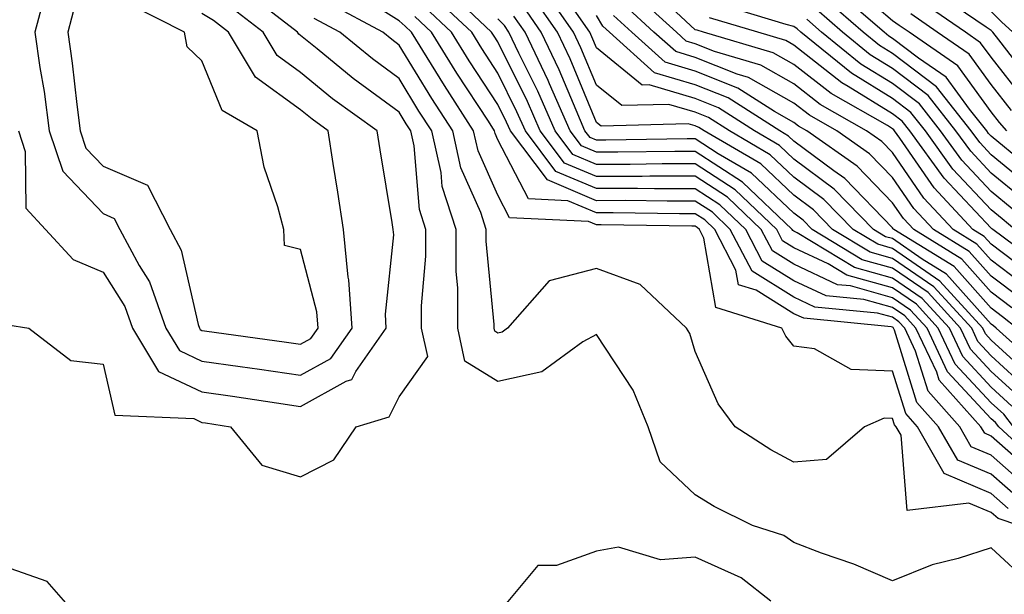
# Model space of a CAD drawing. Units: inches. Extents: x 1010723 to 1013363, y 7237178 to 7239818.
# Drawn here: x 1011550 to 1011649, y 7239005 to 7239063 of the extents above; entities that cross this region are included whole.
import ezdxf

# ---------------------------------------------------------------- set-up
doc = ezdxf.new("R2010")
doc.units = ezdxf.units.IN
doc.header["$MEASUREMENT"] = 0
doc.layers.add('Contour_10107237', color=7, linetype='Continuous', true_color=0xb147b3)

msp = doc.modelspace()

# ---------------------------------------------------------------- linework, layer by layer
at = {"layer": 'Contour_10107237'}
for points in [[(1011649.642, 7239051.92, 3028), (1011648.9, 7239052.77, 3028), (1011648.05, 7239053.863, 3028), (1011644.651, 7239058.522, 3028), (1011639.72, 7239061.92, 3028), (1011638.734, 7239062.604, 3028), (1011638.05, 7239063.082, 3028), (1011633.284, 7239067.154, 3028)], [(1011548.382, 7239032.252, 3053), (1011550.501, 7239031.92, 3053), (1011554.778, 7239028.649, 3053), (1011558.05, 7239028.277, 3053), (1011559.232, 7239023.102, 3053), (1011567.22, 7239022.75, 3053), (1011568.05, 7239022.36, 3053), (1011568.431, 7239022.301, 3053), (1011570.941, 7239021.92, 3053), (1011574.144, 7239018.014, 3053), (1011578.05, 7239016.842, 3053), (1011581.419, 7239018.551, 3053), (1011583.675, 7239021.92, 3053), (1011587.034, 7239022.936, 3053), (1011588.05, 7239024.947, 3053), (1011590.941, 7239029.029, 3053), (1011590.325, 7239031.92, 3053), (1011590.316, 7239034.186, 3053), (1011590.755, 7239039.215, 3053), (1011590.745, 7239041.92, 3053), (1011590.091, 7239043.961, 3053), (1011589.564, 7239050.406, 3053), (1011589.222, 7239051.92, 3053), (1011588.763, 7239052.633, 3053), (1011588.05, 7239053.805, 3053), (1011583.372, 7239057.242, 3053), (1011579.749, 7239060.221, 3053), (1011578.05, 7239061.598, 3053), (1011577.864, 7239061.735, 3053), (1011577.757, 7239061.92, 3053), (1011572.288, 7239066.158, 3053)], [(1011552.239, 7239066.11, 3055), (1011551.126, 7239061.92, 3055), (1011551.644, 7239058.326, 3055), (1011552.054, 7239055.924, 3055), (1011552.591, 7239051.92, 3055), (1011553.948, 7239047.818, 3055), (1011558.05, 7239043.531, 3055), (1011559.173, 7239043.043, 3055), (1011559.749, 7239041.92, 3055), (1011561.693, 7239038.277, 3055), (1011562.737, 7239036.608, 3055), (1011564.407, 7239031.92, 3055), (1011565.784, 7239029.654, 3055), (1011568.05, 7239028.58, 3055), (1011571.946, 7239028.024, 3055), (1011573.88, 7239027.75, 3055), (1011578.05, 7239027.145, 3055), (1011581.126, 7239028.844, 3055), (1011583.275, 7239031.92, 3055), (1011582.952, 7239036.822, 3055), (1011582.884, 7239037.086, 3055), (1011582.415, 7239041.92, 3055), (1011581.819, 7239045.69, 3055), (1011581.37, 7239048.6, 3055), (1011580.843, 7239051.92, 3055), (1011579.222, 7239053.092, 3055), (1011578.05, 7239054.039, 3055), (1011573.489, 7239057.36, 3055), (1011570.745, 7239061.92, 3055), (1011569.232, 7239063.102, 3055), (1011568.05, 7239063.805, 3055)], [(1011653.626, 7239017.496, 3046), (1011648.812, 7239021.92, 3046), (1011648.47, 7239022.34, 3046), (1011648.05, 7239022.731, 3046), (1011643.626, 7239027.496, 3046), (1011641.546, 7239031.92, 3046), (1011639.876, 7239033.746, 3046), (1011638.05, 7239035.006, 3046), (1011633.773, 7239036.197, 3046), (1011632.454, 7239036.324, 3046), (1011628.05, 7239038.395, 3046), (1011625.872, 7239039.742, 3046), (1011624.739, 7239041.92, 3046), (1011621.321, 7239045.192, 3046), (1011618.05, 7239047.311, 3046), (1011613.441, 7239047.311, 3046), (1011612.669, 7239047.301, 3046), (1011608.05, 7239047.291, 3046), (1011604.788, 7239048.658, 3046), (1011602.347, 7239051.92, 3046), (1011601.038, 7239054.908, 3046), (1011598.05, 7239060.934, 3046), (1011597.659, 7239061.529, 3046), (1011597.415, 7239061.92, 3046), (1011592.601, 7239066.471, 3046)], [(1011652.63, 7239026.5, 3041), (1011648.05, 7239030.709, 3041), (1011647.464, 7239031.334, 3041), (1011647.191, 7239031.92, 3041), (1011642.825, 7239036.695, 3041), (1011638.05, 7239039.996, 3041), (1011636.546, 7239040.416, 3041), (1011634.046, 7239041.92, 3041), (1011631.087, 7239044.957, 3041), (1011628.05, 7239047.223, 3041), (1011625.628, 7239049.498, 3041), (1011621.507, 7239051.92, 3041), (1011619.398, 7239053.268, 3041), (1011618.05, 7239053.805, 3041), (1011615.364, 7239054.606, 3041), (1011610.609, 7239054.479, 3041), (1011608.05, 7239056.549, 3041), (1011606.468, 7239060.338, 3041), (1011605.716, 7239061.92, 3041), (1011602.581, 7239066.451, 3041)], [(1011651.302, 7239048.668, 3029), (1011648.05, 7239051.363, 3029), (1011647.786, 7239051.656, 3029), (1011647.591, 7239051.92, 3029), (1011645.843, 7239054.127, 3029), (1011643.489, 7239057.36, 3029), (1011640.667, 7239059.303, 3029), (1011638.05, 7239061.285, 3029), (1011637.659, 7239061.529, 3029), (1011637.181, 7239061.92, 3029), (1011632.288, 7239066.158, 3029)], [(1011652.513, 7239056.383, 3025), (1011648.821, 7239061.149, 3025), (1011648.216, 7239061.92, 3025), (1011648.128, 7239061.998, 3025), (1011648.05, 7239062.076, 3025), (1011647.542, 7239062.428, 3025), (1011642.21, 7239066.08, 3025)], [(1011649.769, 7239013.639, 3050), (1011648.05, 7239015.162, 3050), (1011643.294, 7239017.164, 3050), (1011640.56, 7239021.92, 3050), (1011639.378, 7239023.248, 3050), (1011638.05, 7239027.555, 3050), (1011633.86, 7239027.731, 3050), (1011630.14, 7239029.83, 3050), (1011628.05, 7239030.094, 3050), (1011627.239, 7239031.11, 3050), (1011626.819, 7239031.92, 3050), (1011620.14, 7239034.01, 3050), (1011618.919, 7239041.051, 3050), (1011618.47, 7239041.92, 3050), (1011618.255, 7239042.125, 3050), (1011618.05, 7239042.252, 3050), (1011617.718, 7239042.252, 3050), (1011608.519, 7239042.389, 3050), (1011608.05, 7239042.389, 3050), (1011607.239, 7239042.731, 3050), (1011599.241, 7239043.111, 3050), (1011598.05, 7239045.397, 3050), (1011596.038, 7239049.908, 3050), (1011595.589, 7239051.92, 3050), (1011592.63, 7239056.5, 3050), (1011591.331, 7239058.639, 3050), (1011589.31, 7239061.92, 3050), (1011588.665, 7239062.535, 3050), (1011588.05, 7239063.082, 3050), (1011584.964, 7239065.006, 3050)], [(1011652.855, 7239016.725, 3047), (1011648.05, 7239020.973, 3047), (1011647.386, 7239021.256, 3047), (1011646.995, 7239021.92, 3047), (1011642.767, 7239026.637, 3047), (1011642.523, 7239027.447, 3047), (1011640.413, 7239031.92, 3047), (1011639.28, 7239033.151, 3047), (1011638.05, 7239034.01, 3047), (1011635.15, 7239034.82, 3047), (1011631.321, 7239035.192, 3047), (1011628.05, 7239036.725, 3047), (1011624.837, 7239038.707, 3047), (1011623.177, 7239041.92, 3047), (1011620.55, 7239044.42, 3047), (1011618.05, 7239046.051, 3047), (1011613.929, 7239046.041, 3047), (1011612.2, 7239046.07, 3047), (1011608.05, 7239046.07, 3047), (1011603.929, 7239047.799, 3047), (1011600.833, 7239051.92, 3047), (1011599.984, 7239053.854, 3047), (1011598.05, 7239057.76, 3047), (1011596.409, 7239060.279, 3047), (1011595.394, 7239061.92, 3047), (1011591.614, 7239065.485, 3047)], [(1011651.8, 7239025.67, 3042), (1011648.05, 7239029.117, 3042), (1011646.702, 7239030.572, 3042), (1011646.068, 7239031.92, 3042), (1011642.23, 7239036.1, 3042), (1011638.05, 7239038.99, 3042), (1011635.765, 7239039.635, 3042), (1011631.976, 7239041.92, 3042), (1011630.042, 7239043.912, 3042), (1011628.05, 7239045.387, 3042), (1011624.691, 7239048.561, 3042), (1011618.958, 7239051.92, 3042), (1011618.401, 7239052.272, 3042), (1011618.05, 7239052.418, 3042), (1011617.347, 7239052.623, 3042), (1011608.528, 7239052.399, 3042), (1011608.05, 7239052.779, 3042), (1011605.364, 7239059.235, 3042), (1011604.085, 7239061.92, 3042), (1011601.614, 7239065.485, 3042)], [(1011651.966, 7239035.836, 3036), (1011648.05, 7239038.795, 3036), (1011646.575, 7239040.445, 3036), (1011644.183, 7239041.92, 3036), (1011641.234, 7239045.104, 3036), (1011638.05, 7239049.713, 3036), (1011636.966, 7239050.836, 3036), (1011635.423, 7239051.92, 3036), (1011630.716, 7239054.586, 3036), (1011628.05, 7239056.695, 3036), (1011624.71, 7239058.58, 3036), (1011620.003, 7239059.967, 3036), (1011618.05, 7239060.748, 3036), (1011617.142, 7239061.012, 3036), (1011616.136, 7239061.92, 3036), (1011611.917, 7239065.787, 3036)], [(1011652.894, 7239036.764, 3035), (1011648.05, 7239040.416, 3035), (1011647.337, 7239041.207, 3035), (1011646.185, 7239041.92, 3035), (1011642.269, 7239046.139, 3035), (1011638.792, 7239051.178, 3035), (1011638.255, 7239051.92, 3035), (1011638.167, 7239052.037, 3035), (1011638.05, 7239052.125, 3035), (1011637.523, 7239052.447, 3035), (1011631.819, 7239055.69, 3035), (1011628.05, 7239058.658, 3035), (1011625.96, 7239059.83, 3035), (1011618.9, 7239061.92, 3035), (1011618.245, 7239062.115, 3035), (1011618.05, 7239062.164, 3035), (1011614.202, 7239065.768, 3035)], [(1011652.191, 7239046.061, 3030), (1011648.05, 7239049.498, 3030), (1011646.878, 7239050.748, 3030), (1011646.028, 7239051.92, 3030), (1011642.513, 7239056.383, 3030), (1011638.05, 7239059.762, 3030), (1011636.712, 7239060.582, 3030), (1011635.071, 7239061.92, 3030), (1011631.312, 7239065.182, 3030)], [(1011651.312, 7239055.182, 3026), (1011648.05, 7239059.381, 3026), (1011646.976, 7239060.846, 3026), (1011645.433, 7239061.92, 3026), (1011641.058, 7239064.928, 3026)], [(1011549.456, 7239051.92, 3054), (1011550.15, 7239049.82, 3054), (1011550.218, 7239044.088, 3054), (1011552.22, 7239041.92, 3054), (1011555.013, 7239038.883, 3054), (1011558.05, 7239037.594, 3054), (1011560.237, 7239034.108, 3054), (1011561.019, 7239031.92, 3054), (1011563.665, 7239027.535, 3054), (1011568.05, 7239025.475, 3054), (1011571.155, 7239025.026, 3054), (1011575.628, 7239024.342, 3054), (1011578.05, 7239023.981, 3054), (1011582.679, 7239026.549, 3054), (1011583.245, 7239026.725, 3054), (1011583.655, 7239027.526, 3054), (1011586.732, 7239031.92, 3054), (1011586.644, 7239033.326, 3054), (1011587.493, 7239041.363, 3054), (1011587.444, 7239041.92, 3054), (1011587.327, 7239042.643, 3054), (1011586.126, 7239049.996, 3054), (1011585.823, 7239051.92, 3054), (1011581.302, 7239055.172, 3054), (1011578.05, 7239057.818, 3054), (1011575.677, 7239059.547, 3054), (1011574.251, 7239061.92, 3054), (1011570.765, 7239064.635, 3054)], [(1011555.208, 7239064.762, 3056), (1011554.456, 7239061.92, 3056), (1011554.905, 7239058.776, 3056), (1011555.364, 7239054.606, 3056), (1011555.726, 7239051.92, 3056), (1011556.302, 7239050.172, 3056), (1011558.05, 7239048.346, 3056), (1011562.542, 7239046.412, 3056), (1011564.827, 7239041.92, 3056), (1011565.95, 7239039.82, 3056), (1011567.669, 7239032.301, 3056), (1011567.806, 7239031.92, 3056), (1011567.894, 7239031.764, 3056), (1011568.05, 7239031.695, 3056), (1011568.314, 7239031.656, 3056), (1011576.634, 7239030.504, 3056), (1011578.05, 7239030.299, 3056), (1011579.095, 7239030.875, 3056), (1011579.827, 7239031.92, 3056), (1011579.71, 7239033.58, 3056), (1011578.05, 7239039.889, 3056), (1011576.429, 7239040.299, 3056), (1011576.341, 7239041.92, 3056), (1011575.765, 7239044.205, 3056), (1011574.359, 7239048.229, 3056), (1011573.646, 7239051.92, 3056), (1011570.101, 7239053.971, 3056), (1011568.05, 7239059, 3056), (1011566.556, 7239060.426, 3056), (1011566.302, 7239061.92, 3056), (1011560.833, 7239064.703, 3056)], [(1011650.862, 7239011.92, 3051), (1011648.743, 7239012.613, 3051), (1011648.05, 7239013.229, 3051), (1011645.794, 7239014.176, 3051), (1011639.544, 7239013.414, 3051), (1011638.919, 7239021.051, 3051), (1011638.421, 7239021.92, 3051), (1011638.245, 7239022.115, 3051), (1011638.05, 7239022.75, 3051), (1011637.181, 7239022.789, 3051), (1011635.189, 7239021.92, 3051), (1011631.37, 7239018.6, 3051), (1011628.05, 7239018.346, 3051), (1011625.716, 7239019.586, 3051), (1011622.112, 7239021.92, 3051), (1011620.374, 7239024.244, 3051), (1011618.05, 7239029.557, 3051), (1011617.493, 7239031.363, 3051), (1011617.171, 7239031.92, 3051), (1011612.474, 7239036.344, 3051), (1011608.05, 7239037.975, 3051), (1011603.245, 7239036.725, 3051), (1011599.036, 7239031.92, 3051), (1011598.47, 7239031.5, 3051), (1011598.05, 7239031.412, 3051), (1011597.737, 7239031.608, 3051), (1011597.669, 7239031.92, 3051), (1011597.669, 7239032.301, 3051), (1011596.878, 7239040.748, 3051), (1011596.878, 7239041.92, 3051), (1011596.321, 7239043.649, 3051), (1011594.3, 7239048.17, 3051), (1011593.47, 7239051.92, 3051), (1011591.341, 7239055.211, 3051), (1011588.05, 7239060.621, 3051), (1011587.308, 7239061.178, 3051), (1011586.4, 7239061.92, 3051), (1011580.95, 7239064.82, 3051)], [(1011651.829, 7239015.699, 3048), (1011648.05, 7239019.039, 3048), (1011646.019, 7239019.889, 3048), (1011644.857, 7239021.92, 3048), (1011641.644, 7239025.514, 3048), (1011640.384, 7239029.586, 3048), (1011639.28, 7239031.92, 3048), (1011638.694, 7239032.565, 3048), (1011638.05, 7239033.014, 3048), (1011636.536, 7239033.434, 3048), (1011630.179, 7239034.049, 3048), (1011628.05, 7239035.055, 3048), (1011623.812, 7239037.682, 3048), (1011621.605, 7239041.92, 3048), (1011619.788, 7239043.658, 3048), (1011618.05, 7239044.781, 3048), (1011615.189, 7239044.781, 3048), (1011610.98, 7239044.85, 3048), (1011608.05, 7239044.84, 3048), (1011603.069, 7239046.94, 3048), (1011599.319, 7239051.92, 3048), (1011598.929, 7239052.799, 3048), (1011598.05, 7239054.586, 3048), (1011595.15, 7239059.02, 3048), (1011593.362, 7239061.92, 3048), (1011590.628, 7239064.498, 3048)], [(1011650.97, 7239024.84, 3043), (1011648.05, 7239027.516, 3043), (1011645.931, 7239029.801, 3043), (1011644.935, 7239031.92, 3043), (1011641.644, 7239035.514, 3043), (1011638.05, 7239037.994, 3043), (1011634.984, 7239038.854, 3043), (1011629.896, 7239041.92, 3043), (1011628.987, 7239042.858, 3043), (1011628.05, 7239043.561, 3043), (1011623.743, 7239047.613, 3043), (1011620.384, 7239049.586, 3043), (1011618.05, 7239051.11, 3043), (1011617.239, 7239051.11, 3043), (1011608.997, 7239050.973, 3043), (1011608.05, 7239050.973, 3043), (1011607.386, 7239051.256, 3043), (1011606.878, 7239051.92, 3043), (1011605.97, 7239054, 3043), (1011604.251, 7239058.121, 3043), (1011602.444, 7239061.92, 3043), (1011600.648, 7239064.518, 3043)], [(1011653.538, 7239027.408, 3040), (1011648.558, 7239031.92, 3040), (1011648.275, 7239032.145, 3040), (1011648.05, 7239032.311, 3040), (1011643.519, 7239037.389, 3040), (1011641.058, 7239038.912, 3040), (1011638.05, 7239040.992, 3040), (1011637.318, 7239041.188, 3040), (1011636.116, 7239041.92, 3040), (1011632.142, 7239046.012, 3040), (1011628.05, 7239049.049, 3040), (1011626.575, 7239050.445, 3040), (1011624.056, 7239051.92, 3040), (1011620.394, 7239054.264, 3040), (1011618.05, 7239055.192, 3040), (1011613.392, 7239056.578, 3040), (1011612.689, 7239056.559, 3040), (1011608.05, 7239060.318, 3040), (1011607.581, 7239061.451, 3040), (1011607.357, 7239061.92, 3040), (1011605.794, 7239064.176, 3040)], [(1011651.048, 7239034.918, 3037), (1011648.05, 7239037.174, 3037), (1011645.814, 7239039.684, 3037), (1011642.181, 7239041.92, 3037), (1011640.189, 7239044.059, 3037), (1011638.05, 7239047.174, 3037), (1011635.716, 7239049.586, 3037), (1011632.396, 7239051.92, 3037), (1011629.622, 7239053.492, 3037), (1011628.05, 7239054.733, 3037), (1011623.45, 7239057.32, 3037), (1011622.308, 7239057.662, 3037), (1011618.05, 7239059.361, 3037), (1011616.077, 7239059.947, 3037), (1011613.87, 7239061.92, 3037), (1011610.833, 7239064.703, 3037)], [(1011650.423, 7239041.92, 3033), (1011649.144, 7239043.014, 3033), (1011648.05, 7239043.912, 3033), (1011644.173, 7239048.043, 3033), (1011641.37, 7239051.92, 3033), (1011639.905, 7239053.776, 3033), (1011638.05, 7239055.182, 3033), (1011633.88, 7239057.75, 3033), (1011628.753, 7239061.92, 3033), (1011628.382, 7239062.252, 3033), (1011628.05, 7239062.486, 3033), (1011627.269, 7239062.701, 3033), (1011620.775, 7239064.645, 3033)], [(1011651.175, 7239045.045, 3031), (1011648.05, 7239047.643, 3031), (1011645.98, 7239049.85, 3031), (1011644.476, 7239051.92, 3031), (1011641.644, 7239055.514, 3031), (1011638.05, 7239058.238, 3031), (1011635.765, 7239059.635, 3031), (1011632.972, 7239061.92, 3031), (1011630.335, 7239064.205, 3031)], [(1011650.237, 7239061.92, 3024), (1011649.105, 7239062.975, 3024), (1011648.05, 7239064.02, 3024)], [(1011652.064, 7239005.934, 3052), (1011648.05, 7239009.654, 3052), (1011644.7, 7239008.57, 3052), (1011642.064, 7239007.906, 3052), (1011638.05, 7239006.305, 3052), (1011634.134, 7239008.004, 3052), (1011630.862, 7239009.108, 3052), (1011628.05, 7239010.182, 3052), (1011627.034, 7239010.904, 3052), (1011623.87, 7239011.92, 3052), (1011619.974, 7239013.844, 3052), (1011618.05, 7239015.035, 3052), (1011614.505, 7239018.375, 3052), (1011613.275, 7239021.92, 3052), (1011611.761, 7239025.631, 3052), (1011608.05, 7239031.266, 3052), (1011606.644, 7239030.514, 3052), (1011602.493, 7239027.477, 3052), (1011598.05, 7239026.52, 3052), (1011594.71, 7239028.58, 3052), (1011593.997, 7239031.92, 3052), (1011593.987, 7239035.983, 3052), (1011593.821, 7239037.692, 3052), (1011593.812, 7239041.92, 3052), (1011592.405, 7239046.276, 3052), (1011592.288, 7239047.682, 3052), (1011591.341, 7239051.92, 3052), (1011590.052, 7239053.922, 3052), (1011588.05, 7239057.213, 3052), (1011585.335, 7239059.205, 3052), (1011582.044, 7239061.92, 3052), (1011579.437, 7239063.307, 3052)], [(1011650.804, 7239014.674, 3049), (1011648.05, 7239017.106, 3049), (1011644.651, 7239018.522, 3049), (1011642.708, 7239021.92, 3049), (1011640.511, 7239024.381, 3049), (1011638.245, 7239031.725, 3049), (1011638.157, 7239031.92, 3049), (1011638.109, 7239031.979, 3049), (1011638.05, 7239032.008, 3049), (1011637.923, 7239032.047, 3049), (1011629.046, 7239032.916, 3049), (1011628.05, 7239033.375, 3049), (1011624.212, 7239035.758, 3049), (1011622.444, 7239036.315, 3049), (1011622.181, 7239037.789, 3049), (1011620.032, 7239041.92, 3049), (1011619.017, 7239042.887, 3049), (1011618.05, 7239043.522, 3049), (1011616.448, 7239043.522, 3049), (1011609.749, 7239043.619, 3049), (1011608.05, 7239043.619, 3049), (1011605.13, 7239044.84, 3049), (1011601.165, 7239045.035, 3049), (1011598.05, 7239051.012, 3049), (1011597.767, 7239051.637, 3049), (1011597.708, 7239051.92, 3049), (1011597.083, 7239052.887, 3049), (1011593.9, 7239057.77, 3049), (1011591.331, 7239061.92, 3049), (1011589.642, 7239063.512, 3049)], [(1011650.296, 7239021.92, 3045), (1011649.31, 7239023.18, 3045), (1011648.05, 7239024.332, 3045), (1011644.398, 7239028.268, 3045), (1011642.669, 7239031.92, 3045), (1011640.462, 7239034.332, 3045), (1011638.05, 7239036.002, 3045), (1011633.421, 7239037.291, 3045), (1011631.536, 7239038.434, 3045), (1011628.05, 7239040.065, 3045), (1011626.907, 7239040.777, 3045), (1011626.312, 7239041.92, 3045), (1011622.083, 7239045.953, 3045), (1011618.05, 7239048.58, 3045), (1011614.71, 7239048.58, 3045), (1011611.448, 7239048.522, 3045), (1011608.05, 7239048.522, 3045), (1011605.657, 7239049.527, 3045), (1011603.86, 7239051.92, 3045), (1011602.083, 7239055.953, 3045), (1011600.189, 7239059.781, 3045), (1011599.173, 7239061.92, 3045), (1011598.714, 7239062.584, 3045), (1011598.05, 7239063.268, 3045)], [(1011650.14, 7239024.01, 3044), (1011648.05, 7239025.924, 3044), (1011645.169, 7239029.039, 3044), (1011643.802, 7239031.92, 3044), (1011641.058, 7239034.928, 3044), (1011638.05, 7239036.998, 3044), (1011634.202, 7239038.072, 3044), (1011628.392, 7239041.578, 3044), (1011628.05, 7239041.744, 3044), (1011627.943, 7239041.813, 3044), (1011627.884, 7239041.92, 3044), (1011622.845, 7239046.715, 3044), (1011618.05, 7239049.84, 3044), (1011615.97, 7239049.84, 3044), (1011610.218, 7239049.752, 3044), (1011608.05, 7239049.742, 3044), (1011606.517, 7239050.387, 3044), (1011605.364, 7239051.92, 3044), (1011603.275, 7239056.695, 3044), (1011603.138, 7239057.008, 3044), (1011600.814, 7239061.92, 3044), (1011599.681, 7239063.551, 3044)], [(1011650.638, 7239031.92, 3039), (1011649.193, 7239033.063, 3039), (1011648.05, 7239033.932, 3039), (1011644.28, 7239038.151, 3039), (1011638.187, 7239041.92, 3039), (1011638.118, 7239041.988, 3039), (1011638.05, 7239042.086, 3039), (1011633.216, 7239047.086, 3039), (1011632.103, 7239047.867, 3039), (1011628.05, 7239050.885, 3039), (1011627.513, 7239051.383, 3039), (1011626.614, 7239051.92, 3039), (1011621.38, 7239055.25, 3039), (1011618.05, 7239056.578, 3039), (1011613.939, 7239057.809, 3039), (1011609.349, 7239061.92, 3039), (1011608.675, 7239062.545, 3039), (1011608.05, 7239063.629, 3039)], [(1011650.12, 7239033.99, 3038), (1011648.05, 7239035.553, 3038), (1011645.052, 7239038.922, 3038), (1011640.189, 7239041.92, 3038), (1011639.153, 7239043.024, 3038), (1011638.05, 7239044.635, 3038), (1011634.466, 7239048.336, 3038), (1011629.368, 7239051.92, 3038), (1011628.528, 7239052.399, 3038), (1011628.05, 7239052.77, 3038), (1011626.097, 7239053.873, 3038), (1011622.376, 7239056.246, 3038), (1011618.05, 7239057.965, 3038), (1011615.003, 7239058.873, 3038), (1011611.614, 7239061.92, 3038), (1011609.759, 7239063.629, 3038)], [(1011653.841, 7239037.711, 3034), (1011648.206, 7239041.92, 3034), (1011648.118, 7239041.988, 3034), (1011648.05, 7239042.047, 3034), (1011643.265, 7239047.135, 3034), (1011639.808, 7239051.92, 3034), (1011639.036, 7239052.906, 3034), (1011638.05, 7239053.649, 3034), (1011633.558, 7239056.412, 3034), (1011632.913, 7239056.783, 3034), (1011628.05, 7239060.621, 3034), (1011627.22, 7239061.09, 3034), (1011624.398, 7239061.92, 3034), (1011619.505, 7239063.375, 3034)], [(1011650.159, 7239044.029, 3032), (1011648.05, 7239045.777, 3032), (1011645.071, 7239048.942, 3032), (1011642.923, 7239051.92, 3032), (1011640.775, 7239054.645, 3032), (1011638.05, 7239056.705, 3032), (1011634.818, 7239058.688, 3032), (1011630.862, 7239061.92, 3032), (1011629.359, 7239063.229, 3032)], [(1011650.101, 7239053.971, 3027), (1011648.05, 7239056.617, 3027), (1011645.814, 7239059.684, 3027), (1011642.581, 7239061.92, 3027), (1011639.896, 7239063.766, 3027)], [(1011625.726, 7239004.244, 3053), (1011622.718, 7239006.588, 3053), (1011618.05, 7239008.688, 3053), (1011614.544, 7239008.414, 3053), (1011610.257, 7239009.713, 3053), (1011608.05, 7239009.303, 3053), (1011603.987, 7239007.858, 3053), (1011602.112, 7239007.858, 3053), (1011598.05, 7239002.985, 3053)], [(1011556.155, 7239001.92, 3053), (1011552.366, 7239006.236, 3053), (1011548.05, 7239007.74, 3053)]]:
    msp.add_polyline3d(points, dxfattribs=at)

doc.saveas('drawing.dxf')
